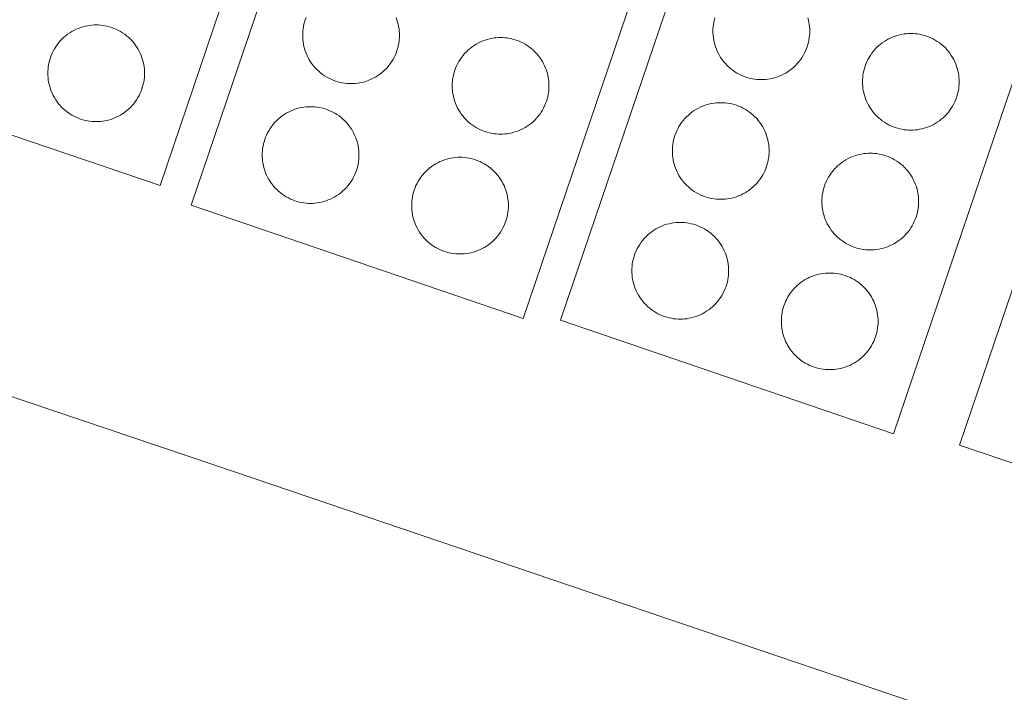
# Model space of a CAD drawing. Units: metres. Extents: x 420711 to 435887, y 4568715 to 4584672.
# Drawn here: x 429371 to 429412, y 4575832 to 4575861 of the extents above; entities that cross this region are included whole.
import ezdxf
from ezdxf.enums import TextEntityAlignment as Align

# ---------------------------------------------------------------- set-up
doc = ezdxf.new("R2010")
doc.units = ezdxf.units.M
doc.header["$MEASUREMENT"] = 0
for name, color, linetype, lineweight in [('CON_DIPOSIT', 6, 'Continuous', 0), ('CON_EDIFICACIO', 7, 'Continuous', 0), ('CON_TANCA', 1, 'Continuous', 0), ('TOP_ROTULACIO_CARRERS', 7, 'Continuous', 0)]:
    doc.layers.add(name, color=color, linetype=linetype, lineweight=lineweight)
doc.styles.get("Standard").update_dxf_attribs({"font": 'arial.ttf'})

msp = doc.modelspace()

# ---------------------------------------------------------------- linework, layer by layer
at = {"layer": 'CON_DIPOSIT', "linetype": 'Continuous', "flags": 128}
for points in [[(429386.717889, 4575860.601895), (429386.753889, 4575860.509895), (429386.781888, 4575860.413894), (429386.808887, 4575860.320894), (429386.825887, 4575860.224894), (429386.842886, 4575860.132894), (429386.851885, 4575860.038893), (429386.859885, 4575859.947893), (429386.859884, 4575859.856893), (429386.859884, 4575859.856893), (429386.859883, 4575859.765893), (429386.851882, 4575859.674893), (429386.842882, 4575859.580893), (429386.825881, 4575859.488893), (429386.80888, 4575859.392893), (429386.781879, 4575859.299893), (429386.753879, 4575859.203893), (429386.717878, 4575859.111893), (429386.679877, 4575859.016893), (429386.633876, 4575858.926893), (429386.585876, 4575858.834894), (429386.529875, 4575858.748894), (429386.472874, 4575858.661894), (429386.406873, 4575858.580895), (429386.340873, 4575858.498895), (429386.266872, 4575858.424895), (429386.192871, 4575858.350896), (429386.110871, 4575858.284896), (429386.02987, 4575858.218897), (429385.94287, 4575858.161897), (429385.856869, 4575858.105898), (429385.764868, 4575858.057899), (429385.674868, 4575858.011899), (429385.579868, 4575857.9739), (429385.487867, 4575857.937901), (429385.391867, 4575857.909901), (429385.298866, 4575857.882902), (429385.202866, 4575857.865903), (429385.110866, 4575857.848903), (429385.016866, 4575857.839904), (429384.925865, 4575857.831905), (429384.834865, 4575857.831905), (429384.743865, 4575857.831906), (429384.652865, 4575857.839907), (429384.558865, 4575857.848908), (429384.466865, 4575857.865908), (429384.370865, 4575857.882909), (429384.277865, 4575857.90991), (429384.181865, 4575857.937911), (429384.089865, 4575857.973911), (429383.994865, 4575858.011912), (429383.904866, 4575858.057913), (429383.812866, 4575858.105914), (429383.726866, 4575858.161914), (429383.639866, 4575858.218915), (429383.558867, 4575858.284916), (429383.476867, 4575858.350916), (429383.402868, 4575858.424917), (429383.328868, 4575858.498918), (429383.262869, 4575858.580918), (429383.196869, 4575858.661919), (429383.13987, 4575858.74892), (429383.08387, 4575858.83492), (429383.035871, 4575858.926921), (429382.989872, 4575859.016921), (429382.951872, 4575859.111922), (429382.915873, 4575859.203922), (429382.887874, 4575859.299922), (429382.860874, 4575859.392923), (429382.843875, 4575859.488923), (429382.826876, 4575859.580923), (429382.817876, 4575859.674923), (429382.809877, 4575859.765924), (429382.809878, 4575859.856924), (429382.809878, 4575859.856924), (429382.809878, 4575859.947924), (429382.817879, 4575860.038924), (429382.82688, 4575860.132924), (429382.843881, 4575860.224924), (429382.860881, 4575860.320924), (429382.887882, 4575860.413924), (429382.915883, 4575860.509924), (429382.951884, 4575860.601924)], [(429403.962915, 4575860.583764), (429403.989915, 4575860.490764), (429404.006914, 4575860.394764), (429404.023913, 4575860.302763), (429404.032913, 4575860.208763), (429404.040912, 4575860.117763), (429404.040911, 4575860.026763), (429404.040911, 4575860.026763), (429404.040911, 4575859.935763), (429404.03291, 4575859.844763), (429404.023909, 4575859.750763), (429404.006908, 4575859.658763), (429403.989908, 4575859.562763), (429403.962907, 4575859.469763), (429403.934906, 4575859.373763), (429403.898905, 4575859.281763), (429403.860905, 4575859.186763), (429403.814904, 4575859.096763), (429403.766903, 4575859.004763), (429403.710902, 4575858.918764), (429403.653902, 4575858.831764), (429403.587901, 4575858.750764), (429403.5219, 4575858.668765), (429403.4479, 4575858.594765), (429403.373899, 4575858.520766), (429403.291898, 4575858.454766), (429403.210898, 4575858.388767), (429403.123897, 4575858.331767), (429403.037896, 4575858.275768), (429402.945896, 4575858.227769), (429402.855895, 4575858.181769), (429402.760895, 4575858.14377), (429402.668895, 4575858.10777), (429402.572894, 4575858.079771), (429402.479894, 4575858.052772), (429402.383894, 4575858.035772), (429402.291893, 4575858.018773), (429402.197893, 4575858.009774), (429402.106893, 4575858.001775), (429402.015893, 4575858.001775), (429401.924893, 4575858.001776), (429401.833893, 4575858.009777), (429401.739893, 4575858.018777), (429401.647893, 4575858.035778), (429401.551893, 4575858.052779), (429401.458893, 4575858.07978), (429401.362893, 4575858.10778), (429401.270893, 4575858.143781), (429401.175893, 4575858.181782), (429401.085893, 4575858.227783), (429400.993893, 4575858.275783), (429400.907894, 4575858.331784), (429400.820894, 4575858.388785), (429400.739894, 4575858.454786), (429400.657895, 4575858.520786), (429400.583895, 4575858.594787), (429400.509896, 4575858.668788), (429400.443896, 4575858.750788), (429400.377897, 4575858.831789), (429400.320897, 4575858.918789), (429400.264898, 4575859.00479), (429400.216898, 4575859.096791), (429400.170899, 4575859.186791), (429400.1329, 4575859.281791), (429400.0969, 4575859.373792), (429400.068901, 4575859.469792), (429400.041902, 4575859.562793), (429400.024902, 4575859.658793), (429400.007903, 4575859.750793), (429399.998904, 4575859.844793), (429399.990904, 4575859.935794), (429399.990905, 4575860.026794), (429399.990905, 4575860.026794), (429399.990906, 4575860.117794), (429399.998907, 4575860.208794), (429400.007907, 4575860.302794), (429400.024908, 4575860.394794), (429400.041909, 4575860.490794), (429400.06891, 4575860.583794)]]:
    msp.add_lwpolyline(points, dxfattribs=at)
for points in [[(429376.182855, 4575858.265972), (429376.182855, 4575858.174972), (429376.174854, 4575858.083972), (429376.165853, 4575857.989971), (429376.148853, 4575857.897971), (429376.131852, 4575857.801971), (429376.104851, 4575857.708971), (429376.07685, 4575857.612972), (429376.04085, 4575857.520972), (429376.002849, 4575857.425972), (429375.956848, 4575857.335972), (429375.908847, 4575857.243972), (429375.852847, 4575857.157973), (429375.795846, 4575857.070973), (429375.729845, 4575856.989973), (429375.663844, 4575856.907974), (429375.589844, 4575856.833974), (429375.515843, 4575856.759975), (429375.433842, 4575856.693975), (429375.352842, 4575856.627976), (429375.265841, 4575856.570976), (429375.179841, 4575856.514977), (429375.08784, 4575856.466977), (429374.99784, 4575856.420978), (429374.902839, 4575856.382979), (429374.810839, 4575856.346979), (429374.714838, 4575856.31898), (429374.621838, 4575856.291981), (429374.525838, 4575856.274981), (429374.433838, 4575856.257982), (429374.339837, 4575856.248983), (429374.248837, 4575856.240983), (429374.157837, 4575856.240984), (429374.066837, 4575856.240985), (429373.975837, 4575856.248985), (429373.881837, 4575856.257986), (429373.789837, 4575856.274987), (429373.693837, 4575856.291988), (429373.600837, 4575856.318988), (429373.504837, 4575856.346989), (429373.412837, 4575856.38299), (429373.317837, 4575856.420991), (429373.227837, 4575856.466991), (429373.135838, 4575856.514992), (429373.049838, 4575856.570993), (429372.962838, 4575856.627994), (429372.881838, 4575856.693994), (429372.799839, 4575856.759995), (429372.725839, 4575856.833996), (429372.65184, 4575856.907996), (429372.58584, 4575856.989997), (429372.519841, 4575857.070998), (429372.462841, 4575857.157998), (429372.406842, 4575857.243999), (429372.358843, 4575857.335999), (429372.312843, 4575857.426), (429372.274844, 4575857.521), (429372.238844, 4575857.613001), (429372.210845, 4575857.709001), (429372.183846, 4575857.802001), (429372.166847, 4575857.898002), (429372.149847, 4575857.990002), (429372.140848, 4575858.084002), (429372.132849, 4575858.175002), (429372.132849, 4575858.266002), (429372.132849, 4575858.266002), (429372.13285, 4575858.357003), (429372.140851, 4575858.448003), (429372.149851, 4575858.542003), (429372.166852, 4575858.634003), (429372.183853, 4575858.730003), (429372.210854, 4575858.823003), (429372.238854, 4575858.919003), (429372.274855, 4575859.011002), (429372.312856, 4575859.106002), (429372.358857, 4575859.196002), (429372.406857, 4575859.288002), (429372.462858, 4575859.374002), (429372.519859, 4575859.461001), (429372.58586, 4575859.542001), (429372.65186, 4575859.624001), (429372.725861, 4575859.698), (429372.799862, 4575859.772), (429372.881862, 4575859.837999), (429372.962863, 4575859.903999), (429373.049864, 4575859.960998), (429373.135864, 4575860.016997), (429373.227865, 4575860.064997), (429373.317865, 4575860.110996), (429373.412866, 4575860.148996), (429373.504866, 4575860.184995), (429373.600866, 4575860.212994), (429373.693867, 4575860.239994), (429373.789867, 4575860.256993), (429373.881867, 4575860.273992), (429373.975867, 4575860.282992), (429374.066868, 4575860.290991), (429374.157868, 4575860.29099), (429374.248868, 4575860.290989), (429374.339868, 4575860.282989), (429374.433868, 4575860.273988), (429374.525868, 4575860.256987), (429374.621868, 4575860.239987), (429374.714868, 4575860.212986), (429374.810868, 4575860.184985), (429374.902868, 4575860.148984), (429374.997868, 4575860.110983), (429375.087867, 4575860.064983), (429375.179867, 4575860.016982), (429375.265867, 4575859.960981), (429375.352867, 4575859.90398), (429375.433866, 4575859.83798), (429375.515866, 4575859.771979), (429375.589865, 4575859.697978), (429375.663865, 4575859.623978), (429375.729864, 4575859.541977), (429375.795864, 4575859.460976), (429375.852863, 4575859.373976), (429375.908863, 4575859.287975), (429375.956862, 4575859.195975), (429376.002862, 4575859.105974), (429376.040861, 4575859.010974), (429376.07686, 4575858.918974), (429376.10486, 4575858.822973), (429376.131859, 4575858.729973), (429376.148858, 4575858.633973), (429376.165858, 4575858.541972), (429376.174857, 4575858.447972), (429376.182856, 4575858.356972), (429376.182855, 4575858.265972)], [(429393.120877, 4575857.737842), (429393.120877, 4575857.646842), (429393.112876, 4575857.555842), (429393.103875, 4575857.461842), (429393.086874, 4575857.369842), (429393.069874, 4575857.273842), (429393.042873, 4575857.180842), (429393.014872, 4575857.084842), (429392.978871, 4575856.992842), (429392.940871, 4575856.897842), (429392.89487, 4575856.807843), (429392.846869, 4575856.715843), (429392.790868, 4575856.629843), (429392.733868, 4575856.542843), (429392.667867, 4575856.461844), (429392.601866, 4575856.379844), (429392.527865, 4575856.305845), (429392.453865, 4575856.231845), (429392.371864, 4575856.165846), (429392.290864, 4575856.099846), (429392.203863, 4575856.042847), (429392.117862, 4575855.986847), (429392.025862, 4575855.938848), (429391.935861, 4575855.892849), (429391.840861, 4575855.854849), (429391.748861, 4575855.81885), (429391.65286, 4575855.790851), (429391.55986, 4575855.763851), (429391.46386, 4575855.746852), (429391.371859, 4575855.729853), (429391.277859, 4575855.720853), (429391.186859, 4575855.712854), (429391.095859, 4575855.712855), (429391.004859, 4575855.712855), (429390.913859, 4575855.720856), (429390.819859, 4575855.729857), (429390.727858, 4575855.746858), (429390.631858, 4575855.763858), (429390.538859, 4575855.790859), (429390.442859, 4575855.81886), (429390.350859, 4575855.854861), (429390.255859, 4575855.892861), (429390.165859, 4575855.938862), (429390.073859, 4575855.986863), (429389.98786, 4575856.042864), (429389.90086, 4575856.099864), (429389.81986, 4575856.165865), (429389.737861, 4575856.231866), (429389.663861, 4575856.305866), (429389.589862, 4575856.379867), (429389.523862, 4575856.461868), (429389.457863, 4575856.542868), (429389.400863, 4575856.629869), (429389.344864, 4575856.715869), (429389.296864, 4575856.80787), (429389.250865, 4575856.89787), (429389.212866, 4575856.992871), (429389.176866, 4575857.084871), (429389.148867, 4575857.180872), (429389.121868, 4575857.273872), (429389.104868, 4575857.369872), (429389.087869, 4575857.461873), (429389.07887, 4575857.555873), (429389.07087, 4575857.646873), (429389.070871, 4575857.737873), (429389.070871, 4575857.737873), (429389.070872, 4575857.828873), (429389.078872, 4575857.919873), (429389.087873, 4575858.013873), (429389.104874, 4575858.105873), (429389.121875, 4575858.201873), (429389.148875, 4575858.294873), (429389.176876, 4575858.390873), (429389.212877, 4575858.482873), (429389.250878, 4575858.577873), (429389.296879, 4575858.667873), (429389.344879, 4575858.759873), (429389.40088, 4575858.845872), (429389.457881, 4575858.932872), (429389.523881, 4575859.013872), (429389.589882, 4575859.095871), (429389.663883, 4575859.169871), (429389.737884, 4575859.24387), (429389.819884, 4575859.30987), (429389.900885, 4575859.375869), (429389.987885, 4575859.432869), (429390.073886, 4575859.488868), (429390.165886, 4575859.536867), (429390.255887, 4575859.582867), (429390.350887, 4575859.620866), (429390.442888, 4575859.656866), (429390.538888, 4575859.684865), (429390.631888, 4575859.711864), (429390.727889, 4575859.728864), (429390.819889, 4575859.745863), (429390.913889, 4575859.754862), (429391.004889, 4575859.762861), (429391.09589, 4575859.762861), (429391.18689, 4575859.76286), (429391.27789, 4575859.754859), (429391.37189, 4575859.745859), (429391.46389, 4575859.728858), (429391.55989, 4575859.711857), (429391.65289, 4575859.684856), (429391.74889, 4575859.656856), (429391.84089, 4575859.620855), (429391.935889, 4575859.582854), (429392.025889, 4575859.536853), (429392.117889, 4575859.488853), (429392.203889, 4575859.432852), (429392.290888, 4575859.375851), (429392.371888, 4575859.30985), (429392.453888, 4575859.24385), (429392.527887, 4575859.169849), (429392.601887, 4575859.095848), (429392.667886, 4575859.013848), (429392.733886, 4575858.932847), (429392.790885, 4575858.845847), (429392.846885, 4575858.759846), (429392.894884, 4575858.667845), (429392.940883, 4575858.577845), (429392.978883, 4575858.482845), (429393.014882, 4575858.390844), (429393.042881, 4575858.294844), (429393.069881, 4575858.201843), (429393.08688, 4575858.105843), (429393.103879, 4575858.013843), (429393.112879, 4575857.919843), (429393.120878, 4575857.828842), (429393.120877, 4575857.737842)], [(429410.301905, 4575857.907712), (429410.301904, 4575857.816712), (429410.293903, 4575857.725712), (429410.284903, 4575857.631712), (429410.267902, 4575857.539712), (429410.250901, 4575857.443712), (429410.2239, 4575857.350712), (429410.1959, 4575857.254712), (429410.159899, 4575857.162712), (429410.121898, 4575857.067712), (429410.075897, 4575856.977713), (429410.027897, 4575856.885713), (429409.971896, 4575856.799713), (429409.914895, 4575856.712713), (429409.848894, 4575856.631714), (429409.782894, 4575856.549714), (429409.708893, 4575856.475715), (429409.634892, 4575856.401715), (429409.552892, 4575856.335716), (429409.471891, 4575856.269716), (429409.38489, 4575856.212717), (429409.29889, 4575856.156717), (429409.206889, 4575856.108718), (429409.116889, 4575856.062718), (429409.021889, 4575856.024719), (429408.929888, 4575855.98872), (429408.833888, 4575855.96072), (429408.740887, 4575855.933721), (429408.644887, 4575855.916722), (429408.552887, 4575855.899722), (429408.458887, 4575855.890723), (429408.367886, 4575855.882724), (429408.276886, 4575855.882725), (429408.185886, 4575855.882725), (429408.094886, 4575855.890726), (429408.000886, 4575855.899727), (429407.908886, 4575855.916727), (429407.812886, 4575855.933728), (429407.719886, 4575855.960729), (429407.623886, 4575855.98873), (429407.531886, 4575856.02473), (429407.436886, 4575856.062731), (429407.346887, 4575856.108732), (429407.254887, 4575856.156733), (429407.168887, 4575856.212733), (429407.081887, 4575856.269734), (429407.000888, 4575856.335735), (429406.918888, 4575856.401736), (429406.844889, 4575856.475736), (429406.770889, 4575856.549737), (429406.70489, 4575856.631738), (429406.63889, 4575856.712738), (429406.581891, 4575856.799739), (429406.525891, 4575856.885739), (429406.477892, 4575856.97774), (429406.431892, 4575857.06774), (429406.393893, 4575857.162741), (429406.357894, 4575857.254741), (429406.329894, 4575857.350742), (429406.302895, 4575857.443742), (429406.285896, 4575857.539742), (429406.268897, 4575857.631742), (429406.259897, 4575857.725743), (429406.251898, 4575857.816743), (429406.251899, 4575857.907743), (429406.251899, 4575857.907743), (429406.251899, 4575857.998743), (429406.2599, 4575858.089743), (429406.268901, 4575858.183743), (429406.285901, 4575858.275743), (429406.302902, 4575858.371743), (429406.329903, 4575858.464743), (429406.357904, 4575858.560743), (429406.393904, 4575858.652743), (429406.431905, 4575858.747743), (429406.477906, 4575858.837743), (429406.525907, 4575858.929742), (429406.581908, 4575859.015742), (429406.638908, 4575859.102742), (429406.704909, 4575859.183741), (429406.77091, 4575859.265741), (429406.84491, 4575859.339741), (429406.918911, 4575859.41374), (429407.000912, 4575859.47974), (429407.081912, 4575859.545739), (429407.168913, 4575859.602739), (429407.254913, 4575859.658738), (429407.346914, 4575859.706737), (429407.436914, 4575859.752737), (429407.531915, 4575859.790736), (429407.623915, 4575859.826735), (429407.719916, 4575859.854735), (429407.812916, 4575859.881734), (429407.908916, 4575859.898733), (429408.000917, 4575859.915733), (429408.094917, 4575859.924732), (429408.185917, 4575859.932731), (429408.276917, 4575859.932731), (429408.367917, 4575859.93273), (429408.458917, 4575859.924729), (429408.552917, 4575859.915728), (429408.644917, 4575859.898728), (429408.740917, 4575859.881727), (429408.833917, 4575859.854726), (429408.929917, 4575859.826726), (429409.021917, 4575859.790725), (429409.116917, 4575859.752724), (429409.206917, 4575859.706723), (429409.298917, 4575859.658722), (429409.384916, 4575859.602722), (429409.471916, 4575859.545721), (429409.552916, 4575859.47972), (429409.634915, 4575859.41372), (429409.708915, 4575859.339719), (429409.782914, 4575859.265718), (429409.848914, 4575859.183718), (429409.914913, 4575859.102717), (429409.971913, 4575859.015716), (429410.027912, 4575858.929716), (429410.075911, 4575858.837715), (429410.121911, 4575858.747715), (429410.15991, 4575858.652714), (429410.19591, 4575858.560714), (429410.223909, 4575858.464714), (429410.250908, 4575858.371713), (429410.267908, 4575858.275713), (429410.284907, 4575858.183713), (429410.293906, 4575858.089713), (429410.301905, 4575857.998712), (429410.301905, 4575857.907712)], [(429385.160843, 4575854.836898), (429385.160842, 4575854.745898), (429385.152842, 4575854.654898), (429385.143841, 4575854.560898), (429385.12684, 4575854.468898), (429385.109839, 4575854.372898), (429385.082839, 4575854.279898), (429385.054838, 4575854.183898), (429385.018837, 4575854.091898), (429384.980836, 4575853.996899), (429384.934836, 4575853.906899), (429384.886835, 4575853.814899), (429384.830834, 4575853.728899), (429384.773833, 4575853.6419), (429384.707833, 4575853.5609), (429384.641832, 4575853.4789), (429384.567831, 4575853.404901), (429384.493831, 4575853.330901), (429384.41183, 4575853.264902), (429384.330829, 4575853.198902), (429384.243829, 4575853.141903), (429384.157828, 4575853.085903), (429384.065828, 4575853.037904), (429383.975827, 4575852.991905), (429383.880827, 4575852.953905), (429383.788826, 4575852.917906), (429383.692826, 4575852.889907), (429383.599826, 4575852.862907), (429383.503825, 4575852.845908), (429383.411825, 4575852.828909), (429383.317825, 4575852.819909), (429383.226825, 4575852.81191), (429383.135825, 4575852.811911), (429383.044824, 4575852.811911), (429382.953824, 4575852.819912), (429382.859824, 4575852.828913), (429382.767824, 4575852.845914), (429382.671824, 4575852.862914), (429382.578824, 4575852.889915), (429382.482824, 4575852.917916), (429382.390825, 4575852.953917), (429382.295825, 4575852.991917), (429382.205825, 4575853.037918), (429382.113825, 4575853.085919), (429382.027825, 4575853.14192), (429381.940826, 4575853.19892), (429381.859826, 4575853.264921), (429381.777826, 4575853.330922), (429381.703827, 4575853.404922), (429381.629827, 4575853.478923), (429381.563828, 4575853.560924), (429381.497828, 4575853.641924), (429381.440829, 4575853.728925), (429381.38483, 4575853.814926), (429381.33683, 4575853.906926), (429381.290831, 4575853.996927), (429381.252831, 4575854.091927), (429381.216832, 4575854.183927), (429381.188833, 4575854.279928), (429381.161833, 4575854.372928), (429381.144834, 4575854.468928), (429381.127835, 4575854.560929), (429381.118836, 4575854.654929), (429381.110836, 4575854.745929), (429381.110837, 4575854.836929), (429381.110837, 4575854.836929), (429381.110838, 4575854.927929), (429381.118838, 4575855.018929), (429381.127839, 4575855.112929), (429381.14484, 4575855.204929), (429381.161841, 4575855.300929), (429381.188841, 4575855.393929), (429381.216842, 4575855.489929), (429381.252843, 4575855.581929), (429381.290844, 4575855.676929), (429381.336844, 4575855.766929), (429381.384845, 4575855.858929), (429381.440846, 4575855.944928), (429381.497847, 4575856.031928), (429381.563847, 4575856.112928), (429381.629848, 4575856.194927), (429381.703849, 4575856.268927), (429381.777849, 4575856.342926), (429381.85985, 4575856.408926), (429381.940851, 4575856.474925), (429382.027851, 4575856.531925), (429382.113852, 4575856.587924), (429382.205852, 4575856.635924), (429382.295853, 4575856.681923), (429382.390853, 4575856.719922), (429382.482854, 4575856.755922), (429382.578854, 4575856.783921), (429382.671854, 4575856.81092), (429382.767855, 4575856.82792), (429382.859855, 4575856.844919), (429382.953855, 4575856.853918), (429383.044855, 4575856.861918), (429383.135855, 4575856.861917), (429383.226856, 4575856.861916), (429383.317856, 4575856.853915), (429383.411856, 4575856.844915), (429383.503856, 4575856.827914), (429383.599856, 4575856.810913), (429383.692856, 4575856.783912), (429383.788856, 4575856.755912), (429383.880855, 4575856.719911), (429383.975855, 4575856.68191), (429384.065855, 4575856.635909), (429384.157855, 4575856.587909), (429384.243855, 4575856.531908), (429384.330854, 4575856.474907), (429384.411854, 4575856.408906), (429384.493854, 4575856.342906), (429384.567853, 4575856.268905), (429384.641853, 4575856.194904), (429384.707852, 4575856.112904), (429384.773852, 4575856.031903), (429384.830851, 4575855.944903), (429384.88685, 4575855.858902), (429384.93485, 4575855.766902), (429384.980849, 4575855.676901), (429385.018849, 4575855.581901), (429385.054848, 4575855.4899), (429385.082847, 4575855.3939), (429385.109847, 4575855.300899), (429385.126846, 4575855.204899), (429385.143845, 4575855.112899), (429385.152844, 4575855.018899), (429385.160844, 4575854.927899), (429385.160843, 4575854.836898)], [(429402.341871, 4575855.006768), (429402.34187, 4575854.915768), (429402.333869, 4575854.824768), (429402.324868, 4575854.730768), (429402.307868, 4575854.638768), (429402.290867, 4575854.542768), (429402.263866, 4575854.449768), (429402.235865, 4575854.353768), (429402.199865, 4575854.261768), (429402.161864, 4575854.166768), (429402.115863, 4575854.076769), (429402.067862, 4575853.984769), (429402.011862, 4575853.898769), (429401.954861, 4575853.811769), (429401.88886, 4575853.73077), (429401.822859, 4575853.64877), (429401.748859, 4575853.574771), (429401.674858, 4575853.500771), (429401.592857, 4575853.434772), (429401.511857, 4575853.368772), (429401.424856, 4575853.311773), (429401.338856, 4575853.255773), (429401.246855, 4575853.207774), (429401.156855, 4575853.161774), (429401.061854, 4575853.123775), (429400.969854, 4575853.087776), (429400.873854, 4575853.059776), (429400.780853, 4575853.032777), (429400.684853, 4575853.015778), (429400.592853, 4575852.998779), (429400.498852, 4575852.989779), (429400.407852, 4575852.98178), (429400.316852, 4575852.981781), (429400.225852, 4575852.981781), (429400.134852, 4575852.989782), (429400.040852, 4575852.998783), (429399.948852, 4575853.015783), (429399.852852, 4575853.032784), (429399.759852, 4575853.059785), (429399.663852, 4575853.087786), (429399.571852, 4575853.123786), (429399.476852, 4575853.161787), (429399.386852, 4575853.207788), (429399.294853, 4575853.255789), (429399.208853, 4575853.311789), (429399.121853, 4575853.36879), (429399.040854, 4575853.434791), (429398.958854, 4575853.500792), (429398.884854, 4575853.574792), (429398.810855, 4575853.648793), (429398.744855, 4575853.730794), (429398.678856, 4575853.811794), (429398.621856, 4575853.898795), (429398.565857, 4575853.984795), (429398.517858, 4575854.076796), (429398.471858, 4575854.166796), (429398.433859, 4575854.261797), (429398.39786, 4575854.353797), (429398.36986, 4575854.449798), (429398.342861, 4575854.542798), (429398.325862, 4575854.638798), (429398.308862, 4575854.730798), (429398.299863, 4575854.824799), (429398.291864, 4575854.915799), (429398.291864, 4575855.006799), (429398.291864, 4575855.006799), (429398.291865, 4575855.097799), (429398.299866, 4575855.188799), (429398.308867, 4575855.282799), (429398.325867, 4575855.374799), (429398.342868, 4575855.470799), (429398.369869, 4575855.563799), (429398.39787, 4575855.659799), (429398.43387, 4575855.751799), (429398.471871, 4575855.846799), (429398.517872, 4575855.936799), (429398.565873, 4575856.028798), (429398.621873, 4575856.114798), (429398.678874, 4575856.201798), (429398.744875, 4575856.282797), (429398.810876, 4575856.364797), (429398.884876, 4575856.438797), (429398.958877, 4575856.512796), (429399.040877, 4575856.578796), (429399.121878, 4575856.644795), (429399.208879, 4575856.701795), (429399.294879, 4575856.757794), (429399.38688, 4575856.805793), (429399.47688, 4575856.851793), (429399.571881, 4575856.889792), (429399.663881, 4575856.925791), (429399.759881, 4575856.953791), (429399.852882, 4575856.98079), (429399.948882, 4575856.997789), (429400.040882, 4575857.014789), (429400.134883, 4575857.023788), (429400.225883, 4575857.031787), (429400.316883, 4575857.031787), (429400.407883, 4575857.031786), (429400.498883, 4575857.023785), (429400.592883, 4575857.014785), (429400.684883, 4575856.997784), (429400.780883, 4575856.980783), (429400.873883, 4575856.953782), (429400.969883, 4575856.925782), (429401.061883, 4575856.889781), (429401.156883, 4575856.85178), (429401.246883, 4575856.805779), (429401.338882, 4575856.757779), (429401.424882, 4575856.701778), (429401.511882, 4575856.644777), (429401.592881, 4575856.578776), (429401.674881, 4575856.512776), (429401.748881, 4575856.438775), (429401.82288, 4575856.364774), (429401.88888, 4575856.282774), (429401.954879, 4575856.201773), (429402.011878, 4575856.114772), (429402.067878, 4575856.028772), (429402.115877, 4575855.936771), (429402.161877, 4575855.846771), (429402.199876, 4575855.75177), (429402.235875, 4575855.65977), (429402.263875, 4575855.56377), (429402.290874, 4575855.470769), (429402.307873, 4575855.374769), (429402.324873, 4575855.282769), (429402.333872, 4575855.188769), (429402.341871, 4575855.097768), (429402.341871, 4575855.006768)], [(429391.421837, 4575852.717848), (429391.421836, 4575852.626848), (429391.413835, 4575852.535847), (429391.404834, 4575852.441847), (429391.387834, 4575852.349847), (429391.370833, 4575852.253847), (429391.343832, 4575852.160847), (429391.315831, 4575852.064848), (429391.279831, 4575851.972848), (429391.24183, 4575851.877848), (429391.195829, 4575851.787848), (429391.147828, 4575851.695848), (429391.091828, 4575851.609849), (429391.034827, 4575851.522849), (429390.968826, 4575851.441849), (429390.902825, 4575851.35985), (429390.828825, 4575851.28585), (429390.754824, 4575851.21185), (429390.672823, 4575851.145851), (429390.591823, 4575851.079852), (429390.504822, 4575851.022852), (429390.418822, 4575850.966853), (429390.326821, 4575850.918853), (429390.236821, 4575850.872854), (429390.14182, 4575850.834855), (429390.04982, 4575850.798855), (429389.953819, 4575850.770856), (429389.860819, 4575850.743857), (429389.764819, 4575850.726857), (429389.672819, 4575850.709858), (429389.578818, 4575850.700859), (429389.487818, 4575850.692859), (429389.396818, 4575850.69286), (429389.305818, 4575850.692861), (429389.214818, 4575850.700861), (429389.120818, 4575850.709862), (429389.028818, 4575850.726863), (429388.932818, 4575850.743864), (429388.839818, 4575850.770864), (429388.743818, 4575850.798865), (429388.651818, 4575850.834866), (429388.556818, 4575850.872867), (429388.466818, 4575850.918867), (429388.374819, 4575850.966868), (429388.288819, 4575851.022869), (429388.201819, 4575851.07987), (429388.12082, 4575851.14587), (429388.03882, 4575851.211871), (429387.96482, 4575851.285872), (429387.890821, 4575851.359872), (429387.824821, 4575851.441873), (429387.758822, 4575851.522874), (429387.701822, 4575851.609874), (429387.645823, 4575851.695875), (429387.597824, 4575851.787875), (429387.551824, 4575851.877876), (429387.513825, 4575851.972876), (429387.477826, 4575852.064877), (429387.449826, 4575852.160877), (429387.422827, 4575852.253877), (429387.405828, 4575852.349878), (429387.388828, 4575852.441878), (429387.379829, 4575852.535878), (429387.37183, 4575852.626878), (429387.37183, 4575852.717878), (429387.37183, 4575852.717878), (429387.371831, 4575852.808879), (429387.379832, 4575852.899879), (429387.388832, 4575852.993879), (429387.405833, 4575853.085879), (429387.422834, 4575853.181879), (429387.449835, 4575853.274879), (429387.477835, 4575853.370879), (429387.513836, 4575853.462878), (429387.551837, 4575853.557878), (429387.597838, 4575853.647878), (429387.645839, 4575853.739878), (429387.701839, 4575853.825878), (429387.75884, 4575853.912877), (429387.824841, 4575853.993877), (429387.890841, 4575854.075877), (429387.964842, 4575854.149876), (429388.038843, 4575854.223876), (429388.120843, 4575854.289875), (429388.201844, 4575854.355875), (429388.288845, 4575854.412874), (429388.374845, 4575854.468873), (429388.466846, 4575854.516873), (429388.556846, 4575854.562872), (429388.651847, 4575854.600872), (429388.743847, 4575854.636871), (429388.839847, 4575854.66487), (429388.932848, 4575854.69187), (429389.028848, 4575854.708869), (429389.120848, 4575854.725868), (429389.214848, 4575854.734867), (429389.305849, 4575854.742867), (429389.396849, 4575854.742866), (429389.487849, 4575854.742865), (429389.578849, 4575854.734865), (429389.672849, 4575854.725864), (429389.764849, 4575854.708863), (429389.860849, 4575854.691863), (429389.953849, 4575854.664862), (429390.049849, 4575854.636861), (429390.141849, 4575854.60086), (429390.236849, 4575854.562859), (429390.326849, 4575854.516859), (429390.418848, 4575854.468858), (429390.504848, 4575854.412857), (429390.591848, 4575854.355856), (429390.672847, 4575854.289856), (429390.754847, 4575854.223855), (429390.828847, 4575854.149854), (429390.902846, 4575854.075854), (429390.968846, 4575853.993853), (429391.034845, 4575853.912852), (429391.091844, 4575853.825852), (429391.147844, 4575853.739851), (429391.195843, 4575853.647851), (429391.241843, 4575853.55785), (429391.279842, 4575853.46285), (429391.315841, 4575853.370849), (429391.343841, 4575853.274849), (429391.37084, 4575853.181849), (429391.387839, 4575853.085849), (429391.404839, 4575852.993848), (429391.413838, 4575852.899848), (429391.421837, 4575852.808848), (429391.421837, 4575852.717848)], [(429408.602864, 4575852.887718), (429408.602863, 4575852.796717), (429408.594863, 4575852.705717), (429408.585862, 4575852.611717), (429408.568861, 4575852.519717), (429408.55186, 4575852.423717), (429408.52486, 4575852.330717), (429408.496859, 4575852.234717), (429408.460858, 4575852.142717), (429408.422857, 4575852.047718), (429408.376857, 4575851.957718), (429408.328856, 4575851.865718), (429408.272855, 4575851.779718), (429408.215854, 4575851.692719), (429408.149854, 4575851.611719), (429408.083853, 4575851.529719), (429408.009852, 4575851.45572), (429407.935852, 4575851.38172), (429407.853851, 4575851.315721), (429407.77285, 4575851.249721), (429407.68585, 4575851.192722), (429407.599849, 4575851.136723), (429407.507849, 4575851.088723), (429407.417848, 4575851.042724), (429407.322848, 4575851.004724), (429407.230847, 4575850.968725), (429407.134847, 4575850.940726), (429407.041847, 4575850.913726), (429406.945846, 4575850.896727), (429406.853846, 4575850.879728), (429406.759846, 4575850.870728), (429406.668846, 4575850.862729), (429406.577846, 4575850.86273), (429406.486845, 4575850.862731), (429406.395845, 4575850.870731), (429406.301845, 4575850.879732), (429406.209845, 4575850.896733), (429406.113845, 4575850.913733), (429406.020845, 4575850.940734), (429405.924845, 4575850.968735), (429405.832845, 4575851.004736), (429405.737846, 4575851.042737), (429405.647846, 4575851.088737), (429405.555846, 4575851.136738), (429405.469846, 4575851.192739), (429405.382847, 4575851.24974), (429405.301847, 4575851.31574), (429405.219847, 4575851.381741), (429405.145848, 4575851.455742), (429405.071848, 4575851.529742), (429405.005849, 4575851.611743), (429404.939849, 4575851.692744), (429404.88285, 4575851.779744), (429404.82685, 4575851.865745), (429404.778851, 4575851.957745), (429404.732852, 4575852.047746), (429404.694852, 4575852.142746), (429404.658853, 4575852.234746), (429404.630854, 4575852.330747), (429404.603854, 4575852.423747), (429404.586855, 4575852.519747), (429404.569856, 4575852.611748), (429404.560856, 4575852.705748), (429404.552857, 4575852.796748), (429404.552858, 4575852.887748), (429404.552858, 4575852.887748), (429404.552859, 4575852.978748), (429404.560859, 4575853.069748), (429404.56986, 4575853.163749), (429404.586861, 4575853.255749), (429404.603861, 4575853.351749), (429404.630862, 4575853.444749), (429404.658863, 4575853.540748), (429404.694864, 4575853.632748), (429404.732864, 4575853.727748), (429404.778865, 4575853.817748), (429404.826866, 4575853.909748), (429404.882867, 4575853.995747), (429404.939868, 4575854.082747), (429405.005868, 4575854.163747), (429405.071869, 4575854.245746), (429405.14587, 4575854.319746), (429405.21987, 4575854.393745), (429405.301871, 4575854.459745), (429405.382872, 4575854.525744), (429405.469872, 4575854.582744), (429405.555873, 4575854.638743), (429405.647873, 4575854.686743), (429405.737874, 4575854.732742), (429405.832874, 4575854.770741), (429405.924875, 4575854.806741), (429406.020875, 4575854.83474), (429406.113875, 4575854.861739), (429406.209876, 4575854.878739), (429406.301876, 4575854.895738), (429406.395876, 4575854.904737), (429406.486876, 4575854.912737), (429406.577876, 4575854.912736), (429406.668876, 4575854.912735), (429406.759877, 4575854.904735), (429406.853877, 4575854.895734), (429406.945877, 4575854.878733), (429407.041877, 4575854.861732), (429407.134877, 4575854.834732), (429407.230877, 4575854.806731), (429407.322876, 4575854.77073), (429407.417876, 4575854.732729), (429407.507876, 4575854.686729), (429407.599876, 4575854.638728), (429407.685876, 4575854.582727), (429407.772875, 4575854.525726), (429407.853875, 4575854.459726), (429407.935874, 4575854.393725), (429408.009874, 4575854.319724), (429408.083874, 4575854.245724), (429408.149873, 4575854.163723), (429408.215873, 4575854.082722), (429408.272872, 4575853.995722), (429408.328871, 4575853.909721), (429408.376871, 4575853.817721), (429408.42287, 4575853.72772), (429408.460869, 4575853.63272), (429408.496869, 4575853.540719), (429408.524868, 4575853.444719), (429408.551867, 4575853.351719), (429408.568867, 4575853.255718), (429408.585866, 4575853.163718), (429408.594865, 4575853.069718), (429408.602865, 4575852.978718), (429408.602864, 4575852.887718)], [(429400.64283, 4575849.986774), (429400.642829, 4575849.895773), (429400.634828, 4575849.804773), (429400.625828, 4575849.710773), (429400.608827, 4575849.618773), (429400.591826, 4575849.522773), (429400.564825, 4575849.429773), (429400.536825, 4575849.333773), (429400.500824, 4575849.241774), (429400.462823, 4575849.146774), (429400.416822, 4575849.056774), (429400.368822, 4575848.964774), (429400.312821, 4575848.878774), (429400.25582, 4575848.791775), (429400.189819, 4575848.710775), (429400.123819, 4575848.628775), (429400.049818, 4575848.554776), (429399.975817, 4575848.480776), (429399.893817, 4575848.414777), (429399.812816, 4575848.348777), (429399.725816, 4575848.291778), (429399.639815, 4575848.235779), (429399.547814, 4575848.187779), (429399.457814, 4575848.14178), (429399.362814, 4575848.10378), (429399.270813, 4575848.067781), (429399.174813, 4575848.039782), (429399.081812, 4575848.012782), (429398.985812, 4575847.995783), (429398.893812, 4575847.978784), (429398.799812, 4575847.969785), (429398.708811, 4575847.961785), (429398.617811, 4575847.961786), (429398.526811, 4575847.961787), (429398.435811, 4575847.969787), (429398.341811, 4575847.978788), (429398.249811, 4575847.995789), (429398.153811, 4575848.01279), (429398.060811, 4575848.03979), (429397.964811, 4575848.067791), (429397.872811, 4575848.103792), (429397.777811, 4575848.141793), (429397.687812, 4575848.187793), (429397.595812, 4575848.235794), (429397.509812, 4575848.291795), (429397.422812, 4575848.348796), (429397.341813, 4575848.414796), (429397.259813, 4575848.480797), (429397.185814, 4575848.554798), (429397.111814, 4575848.628798), (429397.045815, 4575848.710799), (429396.979815, 4575848.7918), (429396.922816, 4575848.8788), (429396.866816, 4575848.964801), (429396.818817, 4575849.056801), (429396.772818, 4575849.146802), (429396.734818, 4575849.241802), (429396.698819, 4575849.333803), (429396.67082, 4575849.429803), (429396.64382, 4575849.522803), (429396.626821, 4575849.618804), (429396.609822, 4575849.710804), (429396.600822, 4575849.804804), (429396.592823, 4575849.895804), (429396.592824, 4575849.986804), (429396.592824, 4575849.986804), (429396.592824, 4575850.077804), (429396.600825, 4575850.168805), (429396.609826, 4575850.262805), (429396.626826, 4575850.354805), (429396.643827, 4575850.450805), (429396.670828, 4575850.543805), (429396.698829, 4575850.639805), (429396.73483, 4575850.731804), (429396.77283, 4575850.826804), (429396.818831, 4575850.916804), (429396.866832, 4575851.008804), (429396.922833, 4575851.094803), (429396.979833, 4575851.181803), (429397.045834, 4575851.262803), (429397.111835, 4575851.344802), (429397.185835, 4575851.418802), (429397.259836, 4575851.492802), (429397.341837, 4575851.558801), (429397.422837, 4575851.624801), (429397.509838, 4575851.6818), (429397.595838, 4575851.737799), (429397.687839, 4575851.785799), (429397.777839, 4575851.831798), (429397.87284, 4575851.869797), (429397.96484, 4575851.905797), (429398.060841, 4575851.933796), (429398.153841, 4575851.960795), (429398.249841, 4575851.977795), (429398.341842, 4575851.994794), (429398.435842, 4575852.003793), (429398.526842, 4575852.011793), (429398.617842, 4575852.011792), (429398.708842, 4575852.011791), (429398.799842, 4575852.003791), (429398.893842, 4575851.99479), (429398.985842, 4575851.977789), (429399.081842, 4575851.960788), (429399.174842, 4575851.933788), (429399.270842, 4575851.905787), (429399.362842, 4575851.869786), (429399.457842, 4575851.831785), (429399.547842, 4575851.785785), (429399.639842, 4575851.737784), (429399.725841, 4575851.681783), (429399.812841, 4575851.624782), (429399.893841, 4575851.558782), (429399.97584, 4575851.492781), (429400.04984, 4575851.41878), (429400.123839, 4575851.34478), (429400.189839, 4575851.262779), (429400.255838, 4575851.181778), (429400.312838, 4575851.094778), (429400.368837, 4575851.008777), (429400.416837, 4575850.916777), (429400.462836, 4575850.826776), (429400.500835, 4575850.731776), (429400.536835, 4575850.639775), (429400.564834, 4575850.543775), (429400.591833, 4575850.450775), (429400.608833, 4575850.354774), (429400.625832, 4575850.262774), (429400.634831, 4575850.168774), (429400.642831, 4575850.077774), (429400.64283, 4575849.986774)], [(429406.903823, 4575847.867723), (429406.903823, 4575847.776723), (429406.895822, 4575847.685723), (429406.886821, 4575847.591723), (429406.86982, 4575847.499723), (429406.85282, 4575847.403723), (429406.825819, 4575847.310723), (429406.797818, 4575847.214723), (429406.761817, 4575847.122723), (429406.723817, 4575847.027723), (429406.677816, 4575846.937723), (429406.629815, 4575846.845723), (429406.573814, 4575846.759724), (429406.516814, 4575846.672724), (429406.450813, 4575846.591724), (429406.384812, 4575846.509725), (429406.310811, 4575846.435725), (429406.236811, 4575846.361726), (429406.15481, 4575846.295726), (429406.07381, 4575846.229727), (429405.986809, 4575846.172727), (429405.900808, 4575846.116728), (429405.808808, 4575846.068728), (429405.718807, 4575846.022729), (429405.623807, 4575845.98473), (429405.531807, 4575845.94873), (429405.435806, 4575845.920731), (429405.342806, 4575845.893732), (429405.246806, 4575845.876732), (429405.154805, 4575845.859733), (429405.060805, 4575845.850734), (429404.969805, 4575845.842735), (429404.878805, 4575845.842735), (429404.787805, 4575845.842736), (429404.696805, 4575845.850737), (429404.602804, 4575845.859737), (429404.510804, 4575845.876738), (429404.414804, 4575845.893739), (429404.321805, 4575845.92074), (429404.225805, 4575845.94874), (429404.133805, 4575845.984741), (429404.038805, 4575846.022742), (429403.948805, 4575846.068743), (429403.856805, 4575846.116743), (429403.770806, 4575846.172744), (429403.683806, 4575846.229745), (429403.602806, 4575846.295746), (429403.520807, 4575846.361746), (429403.446807, 4575846.435747), (429403.372808, 4575846.509748), (429403.306808, 4575846.591748), (429403.240809, 4575846.672749), (429403.183809, 4575846.759749), (429403.12781, 4575846.84575), (429403.07981, 4575846.937751), (429403.033811, 4575847.027751), (429402.995812, 4575847.122751), (429402.959812, 4575847.214752), (429402.931813, 4575847.310752), (429402.904814, 4575847.403753), (429402.887814, 4575847.499753), (429402.870815, 4575847.591753), (429402.861816, 4575847.685753), (429402.853816, 4575847.776753), (429402.853817, 4575847.867754), (429402.853817, 4575847.867754), (429402.853818, 4575847.958754), (429402.861818, 4575848.049754), (429402.870819, 4575848.143754), (429402.88782, 4575848.235754), (429402.904821, 4575848.331754), (429402.931821, 4575848.424754), (429402.959822, 4575848.520754), (429402.995823, 4575848.612754), (429403.033824, 4575848.707754), (429403.079825, 4575848.797753), (429403.127825, 4575848.889753), (429403.183826, 4575848.975753), (429403.240827, 4575849.062752), (429403.306827, 4575849.143752), (429403.372828, 4575849.225752), (429403.446829, 4575849.299751), (429403.52083, 4575849.373751), (429403.60283, 4575849.43975), (429403.683831, 4575849.50575), (429403.770831, 4575849.562749), (429403.856832, 4575849.618749), (429403.948832, 4575849.666748), (429404.038833, 4575849.712747), (429404.133833, 4575849.750747), (429404.225834, 4575849.786746), (429404.321834, 4575849.814745), (429404.414834, 4575849.841745), (429404.510835, 4575849.858744), (429404.602835, 4575849.875743), (429404.696835, 4575849.884743), (429404.787835, 4575849.892742), (429404.878836, 4575849.892741), (429404.969836, 4575849.892741), (429405.060836, 4575849.88474), (429405.154836, 4575849.875739), (429405.246836, 4575849.858738), (429405.342836, 4575849.841738), (429405.435836, 4575849.814737), (429405.531836, 4575849.786736), (429405.623836, 4575849.750735), (429405.718835, 4575849.712735), (429405.808835, 4575849.666734), (429405.900835, 4575849.618733), (429405.986835, 4575849.562732), (429406.073834, 4575849.505732), (429406.154834, 4575849.439731), (429406.236834, 4575849.37373), (429406.310833, 4575849.29973), (429406.384833, 4575849.225729), (429406.450832, 4575849.143728), (429406.516832, 4575849.062728), (429406.573831, 4575848.975727), (429406.629831, 4575848.889727), (429406.67783, 4575848.797726), (429406.723829, 4575848.707726), (429406.761829, 4575848.612725), (429406.797828, 4575848.520725), (429406.825827, 4575848.424724), (429406.852827, 4575848.331724), (429406.869826, 4575848.235724), (429406.886825, 4575848.143723), (429406.895825, 4575848.049723), (429406.903824, 4575847.958723), (429406.903823, 4575847.867723)]]:
    msp.add_lwpolyline(points, close=True, dxfattribs=at)
at = {"layer": 'CON_EDIFICACIO', "linetype": 'Continuous', "flags": 128}
msp.add_lwpolyline([(429332.592784, 4575857.563302), (429371.307743, 4575844.480988), (429375.687739, 4575843.002953), (429379.126735, 4575841.834925), (429407.444705, 4575832.220695), (429412.3777, 4575830.553655), (429436.818675, 4575822.328457), (429436.178659, 4575820.440459), (429433.924605, 4575813.775466), (429425.782409, 4575789.633492), (429423.897364, 4575784.040498), (429420.83329, 4575774.953507), (429415.011151, 4575757.759526), (429411.394064, 4575747.104537), (429406.356944, 4575732.264553), (429403.168867, 4575722.798563), (429401.379824, 4575717.478569), (429400.882824, 4575717.645573), (429391.265834, 4575720.91765), (429376.80285, 4575725.835768), (429367.54186, 4575728.985843)], dxfattribs=at)
at = {"layer": 'CON_TANCA', "linetype": 'Continuous', "flags": 128}
for points in [[(429376.268156, 4575897.75403), (429362.870835, 4575858.294073), (429376.837821, 4575853.56296), (429390.215141, 4575893.054918), (429376.268156, 4575897.75403)], [(429391.640139, 4575892.520906), (429378.134816, 4575852.739949), (429392.044801, 4575847.980836), (429405.539125, 4575887.796793), (429391.640139, 4575892.520906)], [(429406.974123, 4575887.311782), (429393.604803, 4575847.920824), (429407.555788, 4575843.157711), (429420.908108, 4575882.566669), (429406.974123, 4575887.311782)]]:
    msp.add_lwpolyline(points, close=True, dxfattribs=at)
msp.add_lwpolyline([(429431.094036, 4575870.957574), (429420.382778, 4575839.273608), (429410.309789, 4575842.678689), (429421.061046, 4575874.349655), (429431.100036, 4575870.955574)], dxfattribs=at)

# ---------------------------------------------------------------- texts
at = {"layer": 'TOP_ROTULACIO_CARRERS', "linetype": 'Continuous'}
msp.add_text('Carrer Port de Casablanca', height=15, rotation=341.448604, dxfattribs=at).set_placement((429385.281441, 4575933.419016), align=Align.MIDDLE_LEFT)

doc.saveas('drawing.dxf')
